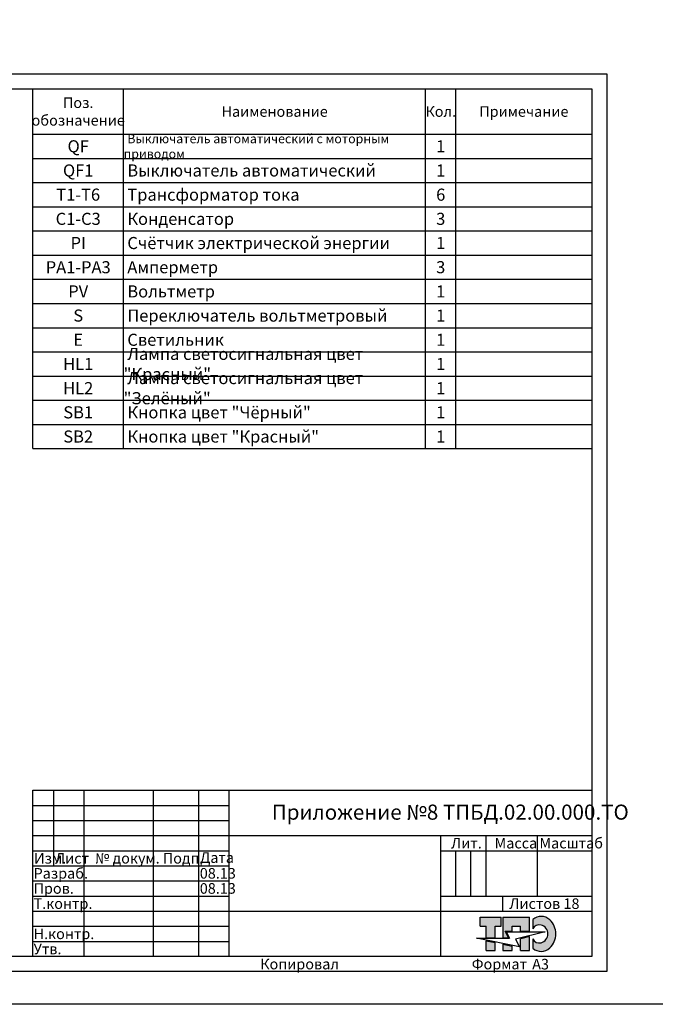
# Model space of a CAD drawing. Units: millimetres. Extents: x 0 to 3730, y 0 to 11393.
# Drawn here: x 254 to 464, y 1413 to 1739 of the extents above; entities that cross this region are included whole.
import ezdxf

# ---------------------------------------------------------------- set-up
doc = ezdxf.new("R2010")
doc.units = ezdxf.units.MM
doc.linetypes.add('K5LT_BASIC', pattern=[0])
doc.linetypes.add('K5LT_THIN', pattern=[0])
doc.layers.add('LAYER0VIEW0', color=7, linetype='Continuous')
doc.styles.add('GOST', font='GOST_A.TTF', dxfattribs={"oblique": 15})
doc.styles.add('GOST-A', font='GOST_A.TTF', dxfattribs={"oblique": 5, "height": 3})

msp = doc.modelspace()

# ---------------------------------------------------------------- hatches: boundary and pattern name
h = msp.add_hatch(color=3)
h.paths.add_polyline_path([(411.356, 1433.443), (408.356, 1434.047), (408.356, 1430.851), (411.356, 1430.851)])
h.paths.add_polyline_path([(413.956, 1430.851), (416.956, 1430.851), (416.956, 1432.315), (413.956, 1432.919)])
h.paths.add_polyline_path([(419.756, 1430.851), (422.756, 1430.851), (422.756, 1435.456), (419.756, 1434.761)])
h.paths.add_polyline_path([(429.438, 1440.987, 0.3828443), (423.836, 1441.131), (423.836, 1438.031, -0.3671398), (426.583, 1439.28, -0.7553629), (426.583, 1433.422, -0.3671406), (423.836, 1434.671), (423.836, 1431.571, 0.3828444), (429.438, 1431.715, 0.430952)])
h.paths.add_polyline_path([(419.756, 1438.851), (419.756, 1437.243), (422.756, 1437.243), (422.756, 1441.851), (413.956, 1441.851), (413.956, 1435.084), (415.823, 1435.084), (414.671, 1437.243), (416.956, 1437.243), (416.956, 1438.851)])
h.paths.add_polyline_path([(408.356, 1438.851), (408.356, 1435.084), (411.356, 1435.084), (411.356, 1438.851), (413.356, 1438.851), (413.356, 1441.851), (406.356, 1441.851), (406.356, 1438.851)])

# ---------------------------------------------------------------- linework, layer by layer
at = {"lineweight": 25}
for p, q in [((258.356, 1715.854), (443.356, 1715.854)), ((258.356, 1700.854), (443.356, 1700.854)), ((258.356, 1692.854), (443.356, 1692.854)), ((258.356, 1684.854), (443.356, 1684.854)), ((258.356, 1676.854), (443.356, 1676.854)), ((258.356, 1668.854), (443.356, 1668.854)), ((258.356, 1660.854), (443.356, 1660.854)), ((258.356, 1652.854), (443.356, 1652.854)), ((258.356, 1644.854), (443.356, 1644.854)), ((258.356, 1636.854), (443.356, 1636.854)), ((258.356, 1628.854), (443.356, 1628.854)), ((258.356, 1620.854), (443.356, 1620.854)), ((258.356, 1612.854), (443.356, 1612.854)), ((258.356, 1604.854), (443.356, 1604.854)), ((258.356, 1596.854), (443.356, 1596.854))]:
    msp.add_line(p, q, dxfattribs=at)
at = {"linetype": 'K5LT_BASIC'}
for p, q in [((258.356, 1596.854), (258.356, 1715.854)), ((288.423, 1596.854), (288.423, 1715.854)), ((388.356, 1596.854), (388.356, 1715.854)), ((398.356, 1596.854), (398.356, 1715.854)), ((443.356, 1715.854), (443.356, 1596.854))]:
    msp.add_line(p, q, dxfattribs=at)
for p, q in [((258.356, 1715.854), (278.356, 1715.854)), ((278.356, 1715.854), (388.356, 1715.854)), ((388.356, 1715.854), (398.356, 1715.854)), ((398.356, 1715.854), (443.356, 1715.854))]:
    msp.add_line(p, q)
at = {"color": 3, "linetype": 'K5LT_BASIC'}
for p, q in [((406.356, 1441.851), (413.356, 1441.851)), ((406.356, 1438.851), (406.356, 1441.851)), ((413.356, 1438.851), (413.356, 1441.851)), ((413.956, 1441.851), (413.956, 1435.084)), ((413.956, 1441.851), (422.756, 1441.851)), ((422.756, 1437.243), (422.756, 1441.851)), ((423.836, 1441.131), (423.836, 1438.031)), ((406.356, 1438.851), (408.356, 1438.851)), ((408.356, 1435.084), (408.356, 1438.851)), ((411.356, 1438.851), (413.356, 1438.851)), ((411.356, 1435.084), (411.356, 1438.851)), ((414.671, 1437.243), (416.956, 1437.243)), ((415.823, 1435.084), (414.671, 1437.243)), ((415.004, 1437.043), (416.157, 1434.884)), ((415.004, 1437.043), (427.931, 1437.043)), ((416.956, 1438.851), (419.756, 1438.851)), ((416.956, 1437.243), (416.956, 1438.851)), ((427.931, 1437.043), (418.042, 1434.569)), ((419.756, 1437.243), (419.756, 1438.851)), ((419.756, 1437.243), (422.756, 1437.243)), ((419.399, 1432.027), (405.21, 1434.884)), ((405.21, 1434.884), (416.157, 1434.884)), ((408.356, 1435.084), (411.356, 1435.084)), ((408.356, 1430.851), (408.356, 1434.047)), ((408.356, 1434.047), (411.356, 1433.443)), ((411.356, 1430.851), (411.356, 1433.443)), ((413.956, 1435.084), (415.823, 1435.084)), ((418.042, 1434.569), (419.399, 1432.027)), ((422.756, 1435.456), (419.756, 1434.761)), ((419.756, 1430.851), (419.756, 1434.761)), ((422.756, 1430.851), (422.756, 1435.456)), ((423.836, 1434.671), (423.836, 1431.571)), ((408.356, 1430.851), (411.356, 1430.851)), ((413.956, 1432.919), (416.956, 1432.315)), ((413.956, 1432.919), (413.956, 1430.851)), ((413.956, 1430.851), (416.956, 1430.851)), ((416.956, 1430.851), (416.956, 1432.315)), ((419.756, 1430.851), (422.756, 1430.851))]:
    msp.add_line(p, q, dxfattribs=at)
msp.add_lwpolyline([(0, 2726.108), (3730.261, 2726.108), (3730.261, 1413.054), (0, 1413.054)], close=True)
for centre, radius, start, end in [((426.556, 1437.937), 4.196, 46.62762, 130.42386), ((425.058, 1436.351), 6.377, 313.37255, 46.62745), ((425.945, 1437.037), 2.332, 74.134, 154.77349), ((425.75, 1436.351), 3.045, 285.86615, 74.13385), ((425.945, 1435.665), 2.332, 205.22813, 285.86577), ((426.556, 1434.765), 4.196, 229.57613, 313.37239)]:
    msp.add_arc(centre, radius, start, end, dxfattribs=at)
at = {"layer": 'LAYER0VIEW0', "color": 7, "linetype": 'K5LT_THIN'}
for p, q in [((28.356, 1720.854), (448.356, 1720.854)), ((448.356, 1720.854), (448.356, 1423.854)), ((258.356, 1478.854), (323.356, 1478.854)), ((258.356, 1473.854), (323.356, 1473.854)), ((258.356, 1468.854), (323.356, 1468.854)), ((398.321, 1448.854), (398.321, 1463.854)), ((403.338, 1448.854), (403.338, 1463.854)), ((258.356, 1453.854), (323.356, 1453.854)), ((258.356, 1448.854), (323.356, 1448.854)), ((258.356, 1443.854), (323.356, 1443.854)), ((258.356, 1438.854), (323.356, 1438.854)), ((258.356, 1433.854), (323.356, 1433.854)), ((448.356, 1423.854), (28.356, 1423.854))]:
    msp.add_line(p, q, dxfattribs=at)
at = {"layer": 'LAYER0VIEW0', "color": 5, "linetype": 'K5LT_BASIC'}
for p, q in [((48.356, 1715.854), (443.356, 1715.854)), ((443.356, 1715.854), (443.356, 1428.854)), ((258.356, 1483.854), (443.356, 1483.854)), ((258.356, 1428.854), (258.356, 1483.854)), ((265.356, 1458.854), (265.356, 1483.854)), ((275.356, 1428.854), (275.356, 1483.854)), ((298.356, 1428.854), (298.356, 1483.854)), ((313.356, 1428.854), (313.356, 1483.854)), ((323.356, 1428.854), (323.356, 1483.854)), ((323.356, 1468.854), (443.356, 1468.854)), ((393.356, 1428.854), (393.356, 1468.854)), ((408.356, 1448.854), (408.356, 1468.854)), ((425.356, 1448.854), (425.356, 1468.854)), ((258.356, 1463.854), (323.356, 1463.854)), ((393.356, 1463.854), (408.356, 1463.854)), ((408.356, 1463.854), (443.356, 1463.854)), ((258.356, 1458.854), (323.356, 1458.854)), ((393.356, 1448.854), (443.356, 1448.854)), ((413.931, 1443.854), (413.931, 1448.854)), ((323.356, 1443.854), (393.356, 1443.854)), ((393.356, 1443.854), (443.356, 1443.854)), ((443.356, 1428.854), (48.356, 1428.854))]:
    msp.add_line(p, q, dxfattribs=at)

# ---------------------------------------------------------------- texts
at = {"style": 'GOST'}
for s, width, insert, char_height, attachment_point in [('Поз.\\Pобозначение', 30.06715, (273.39, 1708.354), 3.5, 5), ('Наименование', 99.93285, (338.39, 1708.354), 3.5, 5), ('Кол.', 10, (393.356, 1708.354), 3.5, 5), ('Примечание', 45, (420.856, 1708.354), 3.5, 5), ('{\\Fgost|c204; \\fGOST type A|b0|i0|c204|p34;\\H0.75x;Выключатель автоматический с моторным приводом}', 99.93285, (288.423, 1696.854), 4, 4), ('QF', 30.06715, (273.39, 1696.854), 4, 5), ('1', 10, (393.356, 1696.854), 4, 5), ('QF1', 30.06715, (273.39, 1688.854), 4, 5), ('{\\Fgost|c204; }Выключатель автоматический', 99.93285, (288.423, 1688.854), 4, 4), ('1', 10, (393.356, 1688.854), 4, 5), ('T1-T6', 30.06715, (273.39, 1680.854), 4, 5), ('{\\Fgost|c204; }Трансформатор тока', 99.93285, (288.423, 1680.854), 4, 4), ('6', 10, (393.356, 1680.854), 4, 5), ('C1-C3', 30.06715, (273.39, 1672.854), 4, 5), (' Конденсатор', 99.93285, (288.423, 1672.854), 4, 4), ('3', 10, (393.356, 1672.854), 4, 5), ('PI', 30.06715, (273.39, 1664.854), 4, 5), (' Счётчик электрической энергии', 99.93285, (288.423, 1664.854), 4, 4), ('1', 10, (393.356, 1664.854), 4, 5), ('PA1-PA3', 30.06715, (273.39, 1656.854), 4, 5), (' Амперметр', 99.93285, (288.423, 1656.854), 4, 4), ('3', 10, (393.356, 1656.854), 4, 5), ('PV', 30.06715, (273.39, 1648.854), 4, 5), (' Вольтметр', 99.93285, (288.423, 1648.854), 4, 4), ('1', 10, (393.356, 1648.854), 4, 5), ('S', 30.06715, (273.39, 1640.854), 4, 5), (' Переключатель вольтметровый', 99.93285, (288.423, 1640.854), 4, 4), ('1', 10, (393.356, 1640.854), 4, 5), (' Светильник', 99.93285, (288.423, 1632.854), 4, 4), ('E', 30.06715, (273.39, 1632.854), 4, 5), ('1', 10, (393.356, 1632.854), 4, 5), (' Лампа светосигнальная цвет "Красный"', 99.93285, (288.423, 1624.854), 4, 4), ('HL1', 30.06715, (273.39, 1624.854), 4, 5), ('1', 10, (393.356, 1624.854), 4, 5), (' Лампа светосигнальная цвет "Зелёный"', 99.93285, (288.423, 1616.854), 4, 4), ('HL2', 30.06715, (273.39, 1616.854), 4, 5), ('1', 10, (393.356, 1616.854), 4, 5), ('SB1', 30.06715, (273.39, 1608.854), 4, 5), (' Кнопка цвет "Чёрный"', 99.93285, (288.423, 1608.854), 4, 4), ('1', 10, (393.356, 1608.854), 4, 5), ('SB2', 30.06715, (273.39, 1600.854), 4, 5), (' Кнопка цвет "Красный"', 99.93285, (288.423, 1600.854), 4, 4), ('1', 10, (393.356, 1600.854), 4, 5)]:
    msp.add_mtext_dynamic_manual_height_columns(s, width=width, gutter_width=12.5, heights=[0], dxfattribs=dict(at, insert=insert, char_height=char_height, attachment_point=attachment_point))
at = {"layer": 'LAYER0VIEW0', "color": 7, "linetype": 'Continuous', "style": 'GOST-A', "oblique": 20}
for s, height, p in [('Приложение №8 ТПБД.02.00.000.ТО', 5, (337.465, 1474.115)), ('Лит.', 3.5, (396.785, 1464.602)), ('Масса', 3.5, (411.153, 1464.609)), ('Масштаб', 3.5, (426.007, 1464.609)), ('Изм.', 3.5, (258.775, 1459.581)), ('Лист', 3.5, (265.71, 1459.581)), ('№ докум.', 3.5, (278.945, 1459.619)), ('Подп.', 3.5, (301.384, 1459.602)), ('Дата', 3.5, (313.707, 1459.826)), ('Разраб.', 3.5, (258.618, 1454.619)), ('08.13', 3.5, (313.618, 1454.632)), ('Пров.', 3.5, (258.618, 1449.619)), ('08.13', 3.5, (313.618, 1449.632)), ('Т.контр.', 3.5, (258.618, 1444.619)), ('Листов 18 ', 3.5, (416.037, 1444.602)), ('Н.контр.', 3.5, (258.618, 1434.619)), ('Утв.', 3.5, (258.618, 1429.602)), ('Копировал', 3.5, (333.618, 1424.619)), ('Формат', 3.5, (403.621, 1424.619)), ('A3', 3.5, (423.621, 1424.581))]:
    msp.add_text(s, height=height, dxfattribs=at).set_placement(p)

doc.saveas('drawing.dxf')
